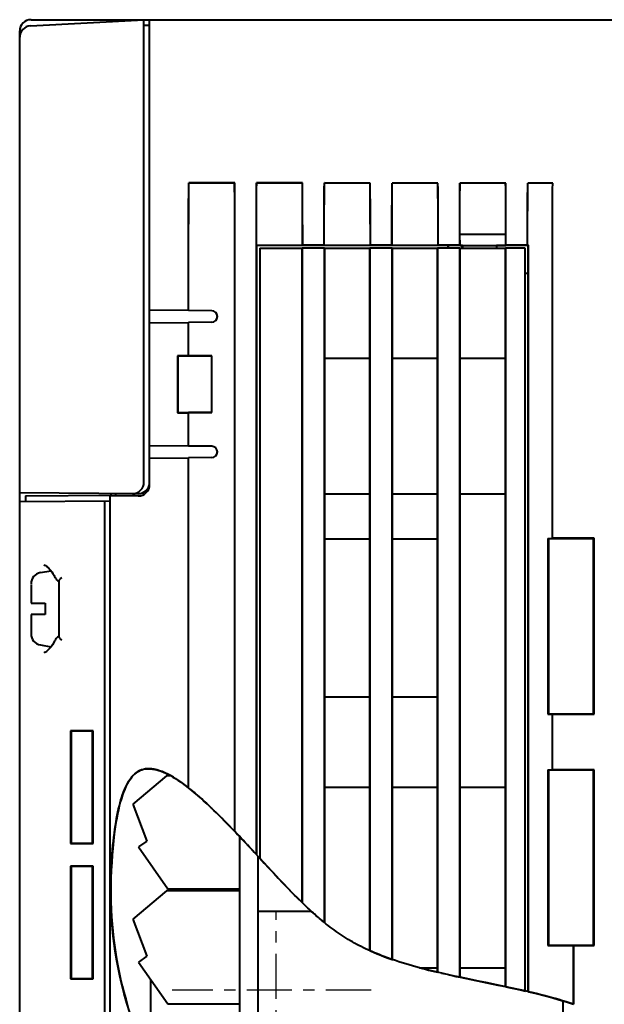
# Model space of a CAD drawing. Units: millimetres. Extents: x 18 to 382, y -45 to 495.
# Drawn here: x 235 to 287, y 352 to 439 of the extents above; entities that cross this region are included whole.
import ezdxf

# ---------------------------------------------------------------- set-up
doc = ezdxf.new("R2010")
doc.units = ezdxf.units.MM
doc.linetypes.add('CENTER', pattern=[7, 4, -1, 1, -1])
doc.layers.get('0').update_dxf_attribs({"lineweight": 40})
doc.layers.add('DEFAULT_1', color=7, linetype='CENTER')

msp = doc.modelspace()

# ---------------------------------------------------------------- linework, layer by layer
at = {"color": 7, "linetype": 'Continuous'}
for p, q in [((235.7553, 438.86247), (245.80764, 439.38929)), ((235.80764, 439.4155), (295.60764, 439.4155)), ((245.80764, 398.42862), (245.80764, 439.38929)), ((246.30764, 438.9155), (245.80764, 438.9155)), ((246.30764, 398.2155), (246.30764, 439.4155)), ((234.80764, 312.52898), (234.80764, 438.4155)), ((249.77034, 424.40536), (249.77457, 424.94857)), ((249.7842, 424.93894), (249.77457, 424.94857)), ((253.83986, 424.94771), (249.77457, 424.94857)), ((249.77979, 424.39952), (249.7842, 424.93894)), ((253.83023, 424.93809), (249.7842, 424.93894)), ((253.83023, 424.93809), (253.83986, 424.94771)), ((253.83464, 424.39875), (253.83023, 424.93809)), ((253.84409, 424.40458), (253.83986, 424.94771)), ((255.77161, 424.40421), (255.77584, 424.94731)), ((255.78547, 424.93767), (255.77584, 424.94731)), ((259.8386, 424.94645), (255.77584, 424.94731)), ((255.78106, 424.39837), (255.78547, 424.93767)), ((259.82897, 424.93682), (255.78547, 424.93767)), ((259.82897, 424.93682), (259.8386, 424.94645)), ((259.83337, 424.39759), (259.82897, 424.93682)), ((259.84282, 424.40343), (259.8386, 424.94645)), ((261.77288, 424.40306), (261.77711, 424.94604)), ((261.78673, 424.93641), (261.77711, 424.94604)), ((265.83733, 424.94518), (261.77711, 424.94604)), ((261.78233, 424.39722), (261.78673, 424.93641)), ((265.8277, 424.93555), (261.78673, 424.93641)), ((265.8277, 424.93555), (265.83733, 424.94518)), ((265.8321, 424.39644), (265.8277, 424.93555)), ((265.84155, 424.40228), (265.83733, 424.94518)), ((267.77416, 424.40191), (267.77837, 424.94477)), ((271.83606, 424.94391), (267.77837, 424.94477)), ((267.788, 424.93514), (267.77837, 424.94477)), ((267.7836, 424.39606), (267.788, 424.93514)), ((271.82643, 424.93428), (267.788, 424.93514)), ((271.82643, 424.93428), (271.83606, 424.94391)), ((271.83083, 424.39529), (271.82643, 424.93428)), ((271.84027, 424.40113), (271.83606, 424.94391)), ((273.77543, 424.40076), (273.77964, 424.9435)), ((277.83479, 424.94264), (273.77964, 424.9435)), ((273.78927, 424.93387), (273.77964, 424.9435)), ((273.78535, 424.45756), (273.78927, 424.93387)), ((277.82516, 424.93301), (273.78927, 424.93387)), ((277.82516, 424.93301), (277.83479, 424.94264)), ((277.82908, 424.45679), (277.82516, 424.93301)), ((277.839, 424.39998), (277.83479, 424.94264)), ((279.7767, 424.3996), (279.78091, 424.94223)), ((281.98892, 424.94176), (279.78091, 424.94223)), ((279.79054, 424.9326), (279.78091, 424.94223)), ((279.78614, 424.39376), (279.79054, 424.9326)), ((281.99855, 424.93213), (279.79054, 424.9326)), ((281.98471, 424.39918), (281.98892, 424.94176)), ((249.7666, 423.85363), (249.77034, 424.40536)), ((249.77589, 423.85081), (249.77979, 424.39952)), ((253.83854, 423.85012), (253.83464, 424.39875)), ((253.84782, 423.85294), (253.84409, 424.40458)), ((255.76788, 423.85261), (255.77161, 424.40421)), ((255.77716, 423.84978), (255.78106, 424.39837)), ((259.83727, 423.84909), (259.83337, 424.39759)), ((259.84655, 423.85191), (259.84282, 424.40343)), ((261.76915, 423.85158), (261.77288, 424.40306)), ((261.77843, 423.84875), (261.78233, 424.39722)), ((265.836, 423.84806), (265.8321, 424.39644)), ((265.84528, 423.85088), (265.84155, 424.40228)), ((267.77042, 423.85055), (267.77416, 424.40191)), ((267.77971, 423.84772), (267.7836, 424.39606)), ((271.83472, 423.84703), (271.83083, 424.39529)), ((271.844, 423.84986), (271.84027, 424.40113)), ((273.7717, 423.84952), (273.77543, 424.40076)), ((273.78183, 423.97358), (273.78535, 424.45756)), ((277.8326, 423.97289), (277.82908, 424.45679)), ((277.84273, 423.84883), (277.839, 424.39998)), ((279.77297, 423.8485), (279.7767, 424.3996)), ((279.78225, 423.84566), (279.78614, 424.39376)), ((281.98098, 423.84812), (281.98471, 424.39918)), ((249.76058, 422.72323), (249.76335, 423.29339)), ((249.76335, 423.29339), (249.7666, 423.85363)), ((249.7696, 422.72399), (249.77249, 423.29281)), ((249.77249, 423.29281), (249.77589, 423.85081)), ((253.84193, 423.2922), (253.83854, 423.85012)), ((253.84482, 422.72347), (253.84193, 423.2922)), ((253.85107, 423.29278), (253.84782, 423.85294)), ((253.85384, 422.72271), (253.85107, 423.29278)), ((255.76186, 422.72247), (255.76463, 423.29249)), ((255.76463, 423.29249), (255.76788, 423.85261)), ((255.77088, 422.72322), (255.77377, 423.29191)), ((255.77377, 423.29191), (255.77716, 423.84978)), ((259.84066, 423.2913), (259.83727, 423.84909)), ((259.84355, 422.72271), (259.84066, 423.2913)), ((259.8498, 423.29189), (259.84655, 423.85191)), ((259.85257, 422.72195), (259.8498, 423.29189)), ((261.76314, 422.72171), (261.7659, 423.2916)), ((261.7659, 423.2916), (261.76915, 423.85158)), ((261.77215, 422.72246), (261.77504, 423.29101)), ((261.77504, 423.29101), (261.77843, 423.84875)), ((265.83938, 423.2904), (265.836, 423.84806)), ((265.84227, 422.72195), (265.83938, 423.2904)), ((265.84852, 423.29099), (265.84528, 423.85088)), ((265.85129, 422.7212), (265.84852, 423.29099)), ((267.76441, 422.72095), (267.76718, 423.2907)), ((267.76718, 423.2907), (267.77042, 423.85055)), ((267.77343, 422.7217), (267.77632, 423.29011)), ((267.77632, 423.29011), (267.77971, 423.84772)), ((271.83811, 423.2895), (271.83472, 423.84703)), ((271.841, 422.72119), (271.83811, 423.2895)), ((271.84725, 423.29009), (271.844, 423.84986)), ((271.85001, 422.72044), (271.84725, 423.29009)), ((273.76569, 422.7202), (273.76845, 423.2898)), ((273.76845, 423.2898), (273.7717, 423.84952)), ((273.77596, 422.98156), (273.7787, 423.48193)), ((273.7787, 423.48193), (273.78183, 423.97358)), ((277.83573, 423.48133), (277.8326, 423.97289)), ((277.83847, 422.98105), (277.83573, 423.48133)), ((277.84597, 423.2892), (277.84273, 423.84883)), ((277.84874, 422.71968), (277.84597, 423.2892)), ((279.76697, 422.71944), (279.76973, 423.28891)), ((279.76973, 423.28891), (279.77297, 423.8485)), ((279.77598, 422.72017), (279.77887, 423.28831)), ((279.77887, 423.28831), (279.78225, 423.84566)), ((281.97498, 422.71916), (281.97774, 423.28858)), ((281.97774, 423.28858), (281.98098, 423.84812)), ((249.7583, 422.14454), (249.76058, 422.72323)), ((249.76722, 422.14587), (249.7696, 422.72399)), ((253.84721, 422.14545), (253.84482, 422.72347)), ((253.85612, 422.14413), (253.85384, 422.72271)), ((255.75958, 422.14393), (255.76186, 422.72247)), ((255.76849, 422.14525), (255.77088, 422.72322)), ((259.84593, 422.14484), (259.84355, 422.72271)), ((259.85484, 422.14352), (259.85257, 422.72195)), ((261.76086, 422.14332), (261.76314, 422.72171)), ((261.76977, 422.14464), (261.77215, 422.72246)), ((265.84465, 422.14422), (265.84227, 422.72195)), ((265.85357, 422.14291), (265.85129, 422.7212)), ((267.76214, 422.14271), (267.76441, 422.72095)), ((267.77105, 422.14402), (267.77343, 422.7217)), ((271.84338, 422.1436), (271.841, 422.72119)), ((271.85229, 422.14229), (271.85001, 422.72044)), ((273.76341, 422.1421), (273.76569, 422.7202)), ((273.77169, 421.96096), (273.77362, 422.47351)), ((273.77362, 422.47351), (273.77596, 422.98156)), ((277.84081, 422.4731), (277.83847, 422.98105)), ((277.84274, 421.96064), (277.84081, 422.4731)), ((277.85101, 422.14168), (277.84874, 422.71968)), ((279.76469, 422.14148), (279.76697, 422.71944)), ((279.7736, 422.14279), (279.77598, 422.72017)), ((281.9727, 422.14126), (281.97498, 422.71916)), ((249.75526, 420.97567), (249.75653, 421.56156)), ((249.75653, 421.56156), (249.7583, 422.14454)), ((249.76403, 420.97706), (249.76536, 421.56305)), ((249.76536, 421.56305), (249.76722, 422.14587)), ((253.84907, 421.56274), (253.84721, 422.14545)), ((253.85039, 420.97685), (253.84907, 421.56274)), ((253.8579, 421.56125), (253.85612, 422.14413)), ((253.85917, 420.97546), (253.8579, 421.56125)), ((255.75654, 420.97536), (255.7578, 421.5611)), ((255.7578, 421.5611), (255.75958, 422.14393)), ((255.76531, 420.97675), (255.76664, 421.56259)), ((255.76664, 421.56259), (255.76849, 422.14525)), ((259.84779, 421.56227), (259.84593, 422.14484)), ((259.84911, 420.97654), (259.84779, 421.56227)), ((259.85662, 421.56078), (259.85484, 422.14352)), ((259.85789, 420.97515), (259.85662, 421.56078)), ((261.75782, 420.97505), (261.75908, 421.56063)), ((261.75908, 421.56063), (261.76086, 422.14332)), ((261.76659, 420.97643), (261.76792, 421.56212)), ((261.76792, 421.56212), (261.76977, 422.14464)), ((265.84651, 421.5618), (265.84465, 422.14422)), ((265.84783, 420.97622), (265.84651, 421.5618)), ((265.85534, 421.56032), (265.85357, 422.14291)), ((265.85661, 420.97484), (265.85534, 421.56032)), ((267.7591, 420.97473), (267.76036, 421.56017)), ((267.76036, 421.56017), (267.76214, 422.14271)), ((267.76787, 420.97612), (267.76919, 421.56165)), ((267.76919, 421.56165), (267.77105, 422.14402)), ((271.84523, 421.56134), (271.84338, 422.1436)), ((271.84655, 420.97591), (271.84523, 421.56134)), ((271.85406, 421.55986), (271.85229, 422.14229)), ((271.85533, 420.97452), (271.85406, 421.55986)), ((273.76037, 420.97442), (273.76164, 421.55971)), ((273.76164, 421.55971), (273.76341, 422.1421)), ((273.76906, 420.92442), (273.77017, 421.44494)), ((273.77017, 421.44494), (273.77169, 421.96096)), ((277.84426, 421.44473), (277.84274, 421.96064)), ((277.84537, 420.92432), (277.84426, 421.44473)), ((277.85279, 421.55939), (277.85101, 422.14168)), ((277.85405, 420.97421), (277.85279, 421.55939)), ((279.76165, 420.97411), (279.76292, 421.55924)), ((279.76292, 421.55924), (279.76469, 422.14148)), ((279.77043, 420.97549), (279.77175, 421.56072)), ((279.77175, 421.56072), (279.7736, 422.14279)), ((281.96967, 420.97399), (281.97093, 421.55907)), ((281.97093, 421.55907), (281.9727, 422.14126)), ((249.75449, 420.38548), (249.75526, 420.97567)), ((249.76323, 420.38637), (249.76403, 420.97706)), ((253.85119, 420.38627), (253.85039, 420.97685)), ((253.85993, 420.38537), (253.85917, 420.97546)), ((255.75577, 420.38532), (255.75654, 420.97536)), ((255.76451, 420.38621), (255.76531, 420.97675)), ((259.84991, 420.38611), (259.84911, 420.97654)), ((259.85865, 420.38521), (259.85789, 420.97515)), ((261.75705, 420.38516), (261.75782, 420.97505)), ((261.76579, 420.38605), (261.76659, 420.97643)), ((265.84863, 420.38595), (265.84783, 420.97622)), ((265.85737, 420.38506), (265.85661, 420.97484)), ((267.75833, 420.38501), (267.7591, 420.97473)), ((267.76707, 420.38589), (267.76787, 420.97612)), ((271.84735, 420.38579), (271.84655, 420.97591)), ((271.85609, 420.3849), (271.85533, 420.97452)), ((273.75961, 420.38485), (273.76037, 420.97442)), ((273.76836, 420.39939), (273.76906, 420.92442)), ((277.84606, 420.39939), (277.84537, 420.92432)), ((277.85481, 420.38474), (277.85405, 420.97421)), ((279.76089, 420.38469), (279.76165, 420.97411)), ((279.76963, 420.38558), (279.77043, 420.97549)), ((281.96891, 420.38463), (281.96967, 420.97399)), ((249.75423, 413.63778), (249.75449, 420.38548)), ((249.76296, 413.6377), (249.76323, 420.38637)), ((253.85146, 367.48122), (253.85119, 420.38627)), ((253.86019, 367.47207), (253.85993, 420.38537)), ((255.75551, 365.44375), (255.75577, 420.38532)), ((255.76424, 419.43295), (255.76451, 420.38621)), ((259.85018, 419.43295), (259.84991, 420.38611)), ((259.85891, 419.44168), (259.85865, 420.38521)), ((261.75679, 419.44168), (261.75705, 420.38516)), ((261.76552, 419.43295), (261.76579, 420.38605)), ((265.8489, 419.43295), (265.84863, 420.38595)), ((265.85763, 419.44168), (265.85737, 420.38506)), ((267.75807, 419.44168), (267.75833, 420.38501)), ((267.7668, 419.43295), (267.76707, 420.38589)), ((271.84762, 419.43295), (271.84735, 420.38579)), ((271.85635, 419.44168), (271.85609, 420.3849)), ((273.75935, 419.44168), (273.75961, 420.38485)), ((273.78553, 419.4155), (273.76836, 420.39939)), ((273.76836, 420.39939), (277.84606, 420.39939)), ((277.82889, 419.4155), (277.84606, 420.39939)), ((277.85507, 419.44168), (277.85481, 420.38474)), ((279.76063, 419.44168), (279.76089, 420.38469)), ((279.76936, 419.43295), (279.76963, 420.38558)), ((281.96865, 393.46204), (281.96891, 420.38463)), ((255.76424, 419.43295), (255.7817, 419.4155)), ((255.76424, 419.43295), (259.85018, 419.43295)), ((255.7817, 419.4155), (255.7817, 365.41539)), ((272.70764, 419.4155), (255.7817, 419.4155)), ((256.05764, 419.1655), (256.05764, 365.11634)), ((256.05764, 419.1655), (259.80764, 419.1655)), ((259.80764, 361.18633), (259.80764, 419.1655)), ((259.83384, 419.15677), (259.80764, 419.1655)), ((259.83384, 361.16097), (259.83384, 419.15677)), ((261.78143, 419.15677), (259.83384, 419.15677)), ((259.85891, 419.44168), (259.85018, 419.43295)), ((261.75679, 419.44168), (259.85891, 419.44168)), ((261.75679, 419.44168), (261.76552, 419.43295)), ((261.76552, 419.43295), (265.8489, 419.43295)), ((261.78143, 419.15677), (261.80764, 419.1655)), ((261.78143, 359.42316), (261.78143, 419.15677)), ((261.80764, 359.402), (261.80764, 419.1655)), ((261.80764, 419.1655), (265.80764, 419.1655)), ((265.80764, 356.92665), (265.80764, 419.1655)), ((265.83384, 419.15677), (265.80764, 419.1655)), ((265.83384, 356.91485), (265.83384, 419.15677)), ((267.78143, 419.15677), (265.83384, 419.15677)), ((265.85763, 419.44168), (265.8489, 419.43295)), ((267.75807, 419.44168), (265.85763, 419.44168)), ((267.75807, 419.44168), (267.7668, 419.43295)), ((267.7668, 419.43295), (271.84762, 419.43295)), ((267.78143, 419.15677), (267.80764, 419.1655)), ((267.78143, 356.14646), (267.78143, 419.15677)), ((267.80764, 356.13738), (267.80764, 419.1655)), ((267.80764, 419.1655), (271.80764, 419.1655)), ((271.80764, 355.01005), (271.80764, 419.1655)), ((271.83384, 419.15677), (271.80764, 419.1655)), ((271.83384, 355.0039), (271.83384, 419.15677)), ((273.78143, 419.15677), (271.83384, 419.15677)), ((271.85635, 419.44168), (271.84762, 419.43295)), ((273.75935, 419.44168), (271.85635, 419.44168)), ((272.70764, 419.4155), (272.70764, 419.1655)), ((272.70764, 419.4155), (272.72997, 419.39316)), ((273.98557, 419.39343), (272.72997, 419.39316)), ((272.72997, 419.39316), (272.72997, 419.1655)), ((273.78553, 419.4155), (273.75935, 419.44168)), ((273.78143, 419.15677), (273.80764, 419.1655)), ((273.78143, 354.57229), (273.78143, 419.15677)), ((273.78553, 419.4155), (277.82889, 419.4155)), ((273.80764, 354.56674), (273.80764, 419.1655)), ((273.80764, 419.1655), (277.80764, 419.1655)), ((274.00764, 419.4155), (273.98557, 419.39343)), ((273.98557, 419.1655), (273.98557, 419.39343)), ((274.00764, 419.4155), (274.00764, 419.1655)), ((277.00764, 419.4155), (277.00764, 419.1655)), ((277.00764, 419.4155), (277.02906, 419.39408)), ((279.80764, 419.39467), (277.02906, 419.39408)), ((277.02906, 419.39408), (277.02906, 419.1655)), ((277.80764, 353.74066), (277.80764, 419.1655)), ((277.83384, 419.15677), (277.80764, 419.1655)), ((277.85507, 419.44168), (277.82889, 419.4155)), ((277.83384, 353.73511), (277.83384, 419.15677)), ((279.54891, 419.15677), (277.83384, 419.15677)), ((279.76063, 419.44168), (277.85507, 419.44168)), ((279.55764, 419.1655), (279.54891, 419.15677)), ((279.54891, 353.35726), (279.54891, 419.15677)), ((279.76063, 419.44168), (279.76936, 419.43295)), ((279.84592, 419.43295), (279.76936, 419.43295)), ((279.80764, 419.39467), (279.84592, 419.43295)), ((279.80764, 416.9155), (279.80764, 419.39467)), ((279.84592, 353.2881), (279.84592, 419.43295)), ((279.82846, 416.9155), (279.55764, 416.9155)), ((279.82846, 353.2922), (279.82846, 416.9155)), ((249.75423, 413.63778), (246.30764, 413.66786)), ((251.80766, 413.61986), (249.76296, 413.6377)), ((246.30764, 412.56313), (249.75423, 412.59321)), ((249.75423, 409.64198), (249.75423, 412.59321)), ((251.80766, 412.61113), (249.76296, 412.59329)), ((249.76296, 409.63325), (249.76296, 412.59329)), ((249.75423, 409.64198), (248.7813, 409.64183)), ((248.7813, 409.64183), (248.7813, 404.58917)), ((248.80764, 409.6155), (248.7813, 409.64183)), ((248.80764, 409.6155), (248.80764, 404.6155)), ((251.80764, 409.6155), (248.80764, 409.6155)), ((249.76296, 409.63325), (249.75423, 409.64198)), ((251.8257, 409.63356), (249.76296, 409.63325)), ((251.80764, 409.6155), (251.8257, 409.63356)), ((251.80764, 404.6155), (251.80764, 409.6155)), ((251.8257, 404.59743), (251.8257, 409.63356)), ((261.80764, 409.4155), (265.80764, 409.4155)), ((267.80764, 409.4155), (271.80764, 409.4155)), ((273.80764, 409.4155), (277.80764, 409.4155)), ((248.80764, 404.6155), (248.7813, 404.58917)), ((248.7813, 404.58917), (249.75423, 404.58902)), ((248.80764, 404.6155), (251.80764, 404.6155)), ((249.76296, 404.59774), (249.75423, 404.58902)), ((249.75423, 401.63778), (249.75423, 404.58902)), ((249.76296, 401.6377), (249.76296, 404.59774)), ((251.8257, 404.59743), (249.76296, 404.59774)), ((251.80764, 404.6155), (251.8257, 404.59743)), ((249.75423, 401.63778), (246.30764, 401.66786)), ((251.80766, 401.61986), (249.76296, 401.6377)), ((246.30764, 400.56313), (249.75423, 400.59321)), ((249.75423, 371.34889), (249.75423, 400.59321)), ((251.80766, 400.61113), (249.76296, 400.59329)), ((234.80764, 397.51586), (245.29891, 397.4243)), ((235.30764, 397.21986), (242.90764, 397.28618)), ((235.30764, 397.21986), (235.30764, 396.71986)), ((242.80764, 311.46786), (242.80764, 397.28531)), ((245.30764, 397.2155), (242.80764, 397.2155)), ((242.90764, 397.2155), (242.90764, 397.44517)), ((243.30764, 397.2155), (243.30764, 397.44168)), ((261.80764, 397.4155), (265.80764, 397.4155)), ((267.80764, 397.4155), (271.80764, 397.4155)), ((273.80764, 397.4155), (277.80764, 397.4155)), ((234.80764, 396.7155), (242.80763, 396.78531)), ((242.30764, 396.78095), (242.30764, 311.4417)), ((261.80764, 393.4155), (265.80764, 393.4155)), ((267.80764, 393.4155), (271.80764, 393.4155)), ((281.56974, 393.4534), (281.97737, 393.45331)), ((281.56974, 393.4534), (281.56974, 377.87759)), ((281.56974, 393.4534), (281.60764, 393.4155)), ((285.60764, 393.4155), (281.60764, 393.4155)), ((281.60764, 393.4155), (281.60764, 377.9155)), ((285.65341, 393.46126), (281.96865, 393.46204)), ((281.97737, 393.45331), (281.96865, 393.46204)), ((285.65341, 393.46126), (285.60764, 393.4155)), ((285.60764, 377.9155), (285.60764, 393.4155)), ((285.65341, 377.86974), (285.65341, 393.46126)), ((236.93185, 391.10417), (236.94628, 391.1029)), ((236.94628, 391.1029), (236.98747, 391.09428)), ((236.98747, 391.09428), (237.03874, 391.07582)), ((237.03874, 391.07582), (237.09847, 391.04615)), ((237.09847, 391.04615), (237.16482, 391.00467)), ((237.16482, 391.00467), (237.23631, 390.9512)), ((237.23631, 390.9512), (237.31201, 390.88549)), ((237.31201, 390.88549), (237.39222, 390.80617)), ((236.63399, 390.42039), (237.57606, 390.5865)), ((237.39222, 390.80617), (237.47581, 390.71311)), ((237.47581, 390.71311), (237.56239, 390.60544)), ((237.56239, 390.60544), (237.65393, 390.47868)), ((237.65393, 390.47868), (237.75045, 390.32977)), ((237.75045, 390.32977), (237.84975, 390.15859)), ((237.84975, 390.15859), (237.89868, 390.0668)), ((237.8986, 390.06697), (237.93452, 390.00287)), ((237.93452, 390.00287), (237.98288, 389.92932)), ((238.48864, 389.96172), (238.53173, 390.00432)), ((235.80764, 389.38199), (235.80764, 387.7155)), ((237.98288, 389.92932), (238.03596, 389.86051)), ((238.03596, 389.86051), (238.09359, 389.7963)), ((238.09359, 389.7963), (238.15543, 389.73692)), ((238.15543, 389.73692), (238.22069, 389.68304)), ((238.22069, 389.68304), (238.28869, 389.63507)), ((238.30764, 389.6856), (238.31052, 389.71245)), ((238.30764, 384.74539), (238.30764, 389.6856)), ((238.31052, 389.71245), (238.31929, 389.74162)), ((238.31929, 389.74162), (238.334, 389.7731)), ((238.334, 389.7731), (238.35464, 389.80712)), ((238.35464, 389.80712), (238.38099, 389.84345)), ((238.38099, 389.84345), (238.41252, 389.8814)), ((238.41252, 389.8814), (238.44863, 389.92075)), ((238.44863, 389.92075), (238.48864, 389.96172)), ((235.80764, 387.7155), (237.05764, 387.7155)), ((237.05764, 387.7155), (237.05764, 386.7155)), ((235.80764, 386.7155), (235.80764, 385.03042)), ((237.05764, 386.7155), (235.80764, 386.7155)), ((238.21719, 384.74526), (238.15359, 384.69243)), ((238.2834, 384.79246), (238.21719, 384.74526)), ((238.30764, 384.80795), (238.2834, 384.79246)), ((238.31052, 384.71854), (238.30764, 384.74539)), ((236.63399, 384.01061), (237.57628, 383.84446)), ((237.70071, 384.02246), (237.58291, 383.8528)), ((237.82264, 384.22374), (237.70071, 384.02246)), ((237.89864, 384.36411), (237.82264, 384.22374)), ((237.93728, 384.43267), (237.89863, 384.36409)), ((237.98484, 384.50441), (237.93728, 384.43267)), ((238.03689, 384.57159), (237.98484, 384.50441)), ((238.09325, 384.63434), (238.03689, 384.57159)), ((238.15359, 384.69243), (238.09325, 384.63434)), ((238.31929, 384.68937), (238.31052, 384.71854)), ((238.334, 384.6579), (238.31929, 384.68937)), ((238.35464, 384.62388), (238.334, 384.6579)), ((238.38099, 384.58754), (238.35464, 384.62388)), ((238.41252, 384.54959), (238.38099, 384.58754)), ((238.44863, 384.51024), (238.41252, 384.54959)), ((238.48864, 384.46927), (238.44863, 384.51024)), ((238.53173, 384.42668), (238.48864, 384.46927)), ((236.96575, 383.33134), (236.9332, 383.3269)), ((237.02446, 383.34931), (236.96575, 383.33134)), ((237.09735, 383.38422), (237.02446, 383.34931)), ((237.18092, 383.4376), (237.09735, 383.38422)), ((237.27285, 383.51038), (237.18092, 383.4376)), ((237.37044, 383.60231), (237.27285, 383.51038)), ((237.47284, 383.71439), (237.37044, 383.60231)), ((237.58291, 383.8528), (237.47284, 383.71439)), ((261.80764, 379.4155), (265.80764, 379.4155)), ((267.80764, 379.4155), (271.80764, 379.4155)), ((281.56974, 377.87759), (281.60764, 377.9155)), ((281.56974, 377.87759), (281.97737, 377.87768)), ((281.60764, 377.9155), (285.60764, 377.9155)), ((281.97737, 377.87768), (281.96865, 377.86895)), ((281.96865, 377.86895), (285.65341, 377.86974)), ((281.96865, 372.96204), (281.96865, 377.86895)), ((285.65341, 377.86974), (285.60764, 377.9155)), ((241.30627, 376.41412), (239.31084, 376.4123)), ((239.31084, 376.4123), (239.31084, 366.41869)), ((239.31084, 376.4123), (239.35233, 376.37081)), ((241.26353, 376.37139), (239.35233, 376.37081)), ((239.35233, 376.37081), (239.35233, 366.46019)), ((241.30627, 376.41412), (241.26353, 376.37139)), ((241.26353, 366.4596), (241.26353, 376.37139)), ((241.30627, 366.41687), (241.30627, 376.41412)), ((244.98331, 372.57778), (244.83994, 372.43745)), ((244.88277, 372.48203), (244.99882, 372.59132)), ((245.12729, 372.69465), (244.98331, 372.57778)), ((244.99882, 372.59132), (245.11811, 372.6876)), ((245.11811, 372.6876), (245.24096, 372.77194)), ((245.27713, 372.79401), (245.12729, 372.69465)), ((245.24096, 372.77194), (245.36686, 372.8443)), ((245.43271, 372.87623), (245.27713, 372.79401)), ((245.36686, 372.8443), (245.49632, 372.90472)), ((245.59385, 372.94173), (245.43271, 372.87623)), ((245.49632, 372.90472), (245.63123, 372.95432)), ((245.76041, 372.99089), (245.59385, 372.94173)), ((245.63123, 372.95432), (245.77164, 372.99369)), ((245.93225, 373.02411), (245.76041, 372.99089)), ((245.77164, 372.99369), (245.9175, 373.02225)), ((245.9175, 373.02225), (246.07052, 373.03927)), ((246.1092, 373.0418), (245.93225, 373.02411)), ((246.07052, 373.03927), (246.23159, 373.04482)), ((246.29112, 373.04434), (246.1092, 373.0418)), ((246.23159, 373.04482), (246.39981, 373.03884)), ((246.50492, 373.0292), (246.29112, 373.04434)), ((246.39981, 373.03884), (246.57421, 373.02045)), ((246.72479, 372.9954), (246.50492, 373.0292)), ((246.57421, 373.02045), (246.75499, 372.98921)), ((246.95049, 372.94352), (246.72479, 372.9954)), ((246.75499, 372.98921), (246.94194, 372.94556)), ((246.94194, 372.94556), (247.13347, 372.88992)), ((247.18181, 372.87415), (246.95049, 372.94352)), ((247.13347, 372.88992), (247.32924, 372.82216)), ((247.41852, 372.78789), (247.18181, 372.87415)), ((247.32924, 372.82216), (247.52959, 372.74241)), ((247.6604, 372.68532), (247.41852, 372.78789)), ((247.52959, 372.74241), (247.73395, 372.65145)), ((247.90721, 372.56704), (247.6604, 372.68532)), ((247.73395, 372.65145), (247.94215, 372.54934)), ((248.15874, 372.43365), (247.90721, 372.56704)), ((247.94215, 372.54934), (248.15436, 372.43602)), ((281.56974, 372.9534), (281.97737, 372.95331)), ((281.56974, 372.9534), (281.60764, 372.9155)), ((281.56974, 372.9534), (281.56974, 357.37759)), ((285.60764, 372.9155), (281.60764, 372.9155)), ((281.60764, 372.9155), (281.60764, 357.4155)), ((285.65341, 372.96126), (281.96865, 372.96204)), ((281.97737, 372.95331), (281.96865, 372.96204)), ((285.65341, 372.96126), (285.60764, 372.9155)), ((285.60764, 357.4155), (285.60764, 372.9155)), ((285.65341, 357.36974), (285.65341, 372.96126)), ((244.32886, 371.69924), (244.216, 371.47468)), ((244.26006, 371.56548), (244.35416, 371.74591)), ((244.44755, 371.90864), (244.32886, 371.69924)), ((244.35416, 371.74591), (244.452, 371.91617)), ((244.5722, 372.10204), (244.44755, 371.90864)), ((244.452, 371.91617), (244.55375, 372.07503)), ((244.55375, 372.07503), (244.65973, 372.22263)), ((244.70295, 372.27859), (244.5722, 372.10204)), ((244.65973, 372.22263), (244.76963, 372.35883)), ((244.83994, 372.43745), (244.70295, 372.27859)), ((244.76963, 372.35883), (244.88277, 372.48203)), ((247.80764, 372.4155), (244.80764, 369.9155)), ((248.19017, 372.4155), (247.80764, 372.4155)), ((248.15436, 372.43602), (248.37055, 372.31209)), ((248.41475, 372.28572), (248.15874, 372.43365)), ((248.37055, 372.31209), (248.59057, 372.17767)), ((248.67502, 372.12386), (248.41475, 372.28572)), ((248.59057, 372.17767), (248.81458, 372.03264)), ((248.93934, 371.94866), (248.67502, 372.12386)), ((248.81458, 372.03264), (249.04291, 371.87722)), ((249.20746, 371.7607), (248.93934, 371.94866)), ((249.04291, 371.87722), (249.27569, 371.7115)), ((249.47917, 371.56058), (249.20746, 371.7607)), ((249.27569, 371.7115), (249.5128, 371.53539)), ((244.00722, 370.98347), (243.91102, 370.7185)), ((243.91998, 370.74458), (243.99995, 370.96436)), ((243.99995, 370.96436), (244.0832, 371.17459)), ((244.10884, 371.23581), (244.00722, 370.98347)), ((244.0832, 371.17459), (244.16977, 371.37513)), ((244.216, 371.47468), (244.10884, 371.23581)), ((244.16977, 371.37513), (244.26006, 371.56548)), ((249.75423, 371.34889), (249.47917, 371.56058)), ((249.5128, 371.53539), (249.75423, 371.34889)), ((249.92534, 371.21292), (249.76296, 371.34204)), ((249.92534, 371.21292), (249.93711, 371.20374)), ((250.08874, 371.08018), (249.92534, 371.21292)), ((249.93711, 371.20374), (250.11779, 371.05652)), ((250.25312, 370.94393), (250.08874, 371.08018)), ((250.11779, 371.05652), (250.30499, 370.90039)), ((250.41844, 370.80428), (250.25312, 370.94393)), ((250.30499, 370.90039), (250.49862, 370.73557)), ((250.58464, 370.66136), (250.41844, 370.80428)), ((261.80764, 371.4155), (265.80764, 371.4155)), ((267.80764, 371.4155), (271.80764, 371.4155)), ((273.80764, 371.4155), (277.80764, 371.4155)), ((243.71366, 370.08053), (243.6245, 369.74218)), ((243.63118, 369.76883), (243.69893, 370.02722)), ((243.69893, 370.02722), (243.76966, 370.27594)), ((243.8091, 370.40637), (243.71366, 370.08053)), ((243.76966, 370.27594), (243.84333, 370.51509)), ((243.91102, 370.7185), (243.8091, 370.40637)), ((243.84333, 370.51509), (243.91998, 370.74458)), ((244.80764, 369.9155), (246.05411, 366.63171)), ((250.49862, 370.73557), (250.69878, 370.56184)), ((250.75169, 370.51529), (250.58464, 370.66136)), ((250.69878, 370.56184), (250.75169, 370.51529)), ((250.91954, 370.36617), (250.75169, 370.51529)), ((250.90575, 370.37851), (250.91954, 370.36617)), ((251.08814, 370.21414), (250.91954, 370.36617)), ((251.08814, 370.21414), (251.1195, 370.18556)), ((251.25745, 370.05931), (251.08814, 370.21414)), ((251.1195, 370.18556), (251.34007, 369.98301)), ((251.42742, 369.90179), (251.25745, 370.05931)), ((251.34007, 369.98301), (251.56777, 369.77023)), ((243.44445, 368.93426), (243.50394, 369.22235)), ((243.54144, 369.39252), (243.46428, 369.03275)), ((243.50394, 369.22235), (243.5662, 369.50053)), ((243.6245, 369.74218), (243.54144, 369.39252)), ((243.5662, 369.50053), (243.63118, 369.76883)), ((251.59801, 369.74172), (251.42742, 369.90179)), ((251.56777, 369.77023), (251.59801, 369.74172)), ((251.76917, 369.57919), (251.59801, 369.74172)), ((251.76917, 369.57919), (251.80281, 369.54697)), ((251.99821, 369.35889), (251.76917, 369.57919)), ((251.99821, 369.35889), (252.04499, 369.31348)), ((252.22807, 369.13474), (251.99821, 369.35889)), ((252.22807, 369.13474), (252.29406, 369.06985)), ((252.45867, 368.90701), (252.22807, 369.13474)), ((252.29406, 369.06985), (252.55294, 368.81293)), ((243.32685, 368.2877), (243.2662, 367.90482)), ((243.282, 368.00858), (243.33348, 368.32737)), ((243.39281, 368.66408), (243.32685, 368.2877)), ((243.33348, 368.32737), (243.38764, 368.63591)), ((243.38764, 368.63591), (243.44445, 368.93426)), ((243.46428, 369.03275), (243.39281, 368.66408)), ((252.68988, 368.67598), (252.45867, 368.90701)), ((252.55294, 368.81293), (252.8187, 368.54587)), ((252.9216, 368.44194), (252.68988, 368.67598)), ((252.8187, 368.54587), (253.08233, 368.27822)), ((253.15372, 368.20516), (252.9216, 368.44194)), ((253.08233, 368.27822), (253.34084, 368.01315)), ((253.38615, 367.96593), (253.15372, 368.20516)), ((243.1435, 366.98727), (243.18701, 367.33853)), ((243.2662, 367.90482), (243.17971, 367.28168)), ((243.18701, 367.33853), (243.23319, 367.67892)), ((243.23319, 367.67892), (243.282, 368.00858)), ((253.34084, 368.01315), (253.59721, 367.74748)), ((253.61876, 367.72452), (253.38615, 367.96593)), ((253.59721, 367.74748), (253.61876, 367.72452)), ((253.85146, 367.48122), (253.61876, 367.72452)), ((254.04085, 367.28199), (253.86019, 367.47207)), ((253.86019, 367.47207), (254.16947, 367.14553)), ((239.31084, 366.41869), (239.35233, 366.46019)), ((239.35233, 366.46019), (241.26353, 366.4596)), ((241.30627, 366.41687), (241.26353, 366.4596)), ((243.1055, 366.6499), (243.04278, 366.01438)), ((243.06466, 366.24929), (243.10274, 366.62414)), ((243.10274, 366.62414), (243.1435, 366.98727)), ((243.17971, 367.28168), (243.1055, 366.6499)), ((246.05411, 366.63171), (245.31687, 366.1155)), ((254.22145, 367.09108), (254.04085, 367.28199)), ((254.16947, 367.14553), (254.48139, 366.8144)), ((254.40193, 366.89947), (254.22145, 367.09108)), ((254.30764, 340.9155), (254.30764, 366.99885)), ((254.58225, 366.70728), (254.40193, 366.89947)), ((254.48139, 366.8144), (254.79595, 366.47865)), ((254.76235, 366.51465), (254.58225, 366.70728)), ((255.11316, 366.13829), (254.76235, 366.51465)), ((239.31084, 366.41869), (241.30627, 366.41687)), ((243.04278, 366.01438), (242.99073, 365.38005)), ((242.99694, 365.46256), (243.02932, 365.86258)), ((243.02932, 365.86258), (243.06466, 366.24929)), ((245.31687, 366.1155), (247.90764, 362.4155)), ((255.16108, 366.08618), (254.96191, 366.30052)), ((255.11316, 366.13829), (255.43301, 365.79333)), ((255.55795, 365.65762), (255.16108, 366.08618)), ((255.43301, 365.79333), (255.55795, 365.65762)), ((256.05764, 365.11634), (255.55795, 365.65762)), ((242.94857, 364.75183), (242.91053, 364.02171)), ((242.94061, 364.62275), (242.9673, 365.0493)), ((242.99073, 365.38005), (242.94857, 364.75183)), ((242.9673, 365.0493), (242.99694, 365.46256)), ((255.90764, 340.9155), (255.90764, 365.27867)), ((256.76142, 364.35322), (256.05764, 365.11634)), ((256.05764, 365.11634), (256.45362, 364.68499)), ((256.45362, 364.68499), (256.85621, 364.24965)), ((241.30627, 364.41412), (239.31084, 364.4123)), ((239.31084, 364.4123), (239.31084, 354.41869)), ((239.31084, 364.4123), (239.35233, 364.37081)), ((241.26353, 364.37139), (239.35233, 364.37081)), ((239.35233, 364.37081), (239.35233, 354.46019)), ((241.30627, 364.41412), (241.26353, 364.37139)), ((241.26353, 354.4596), (241.26353, 364.37139)), ((241.30627, 354.41687), (241.30627, 364.41412)), ((242.91053, 364.02171), (242.88501, 363.30628)), ((242.89859, 363.72499), (242.91783, 364.18131)), ((242.91783, 364.18131), (242.94061, 364.62275)), ((257.11398, 363.97226), (256.76142, 364.35322)), ((256.85621, 364.24965), (257.26542, 363.8103)), ((257.46755, 363.59225), (257.11398, 363.97226)), ((257.26542, 363.8103), (257.68317, 363.3634)), ((242.88501, 363.30628), (242.87184, 362.60477)), ((242.8738, 362.76605), (242.88325, 363.25378)), ((242.88325, 363.25378), (242.89859, 363.72499)), ((257.82255, 363.2136), (257.46755, 363.59225)), ((257.68317, 363.3634), (258.10753, 362.9125)), ((258.17938, 362.83674), (257.82255, 363.2136)), ((242.86997, 362.26183), (242.8738, 362.76605)), ((242.87203, 361.74109), (242.86997, 362.26183)), ((242.87184, 362.60477), (242.87081, 361.91642)), ((247.80764, 362.2155), (244.80764, 359.7155)), ((254.30764, 362.2155), (247.80764, 362.2155)), ((247.90764, 362.4155), (254.30764, 362.4155)), ((258.10753, 362.9125), (258.53274, 362.46828)), ((258.53847, 362.46207), (258.17938, 362.83674)), ((258.53274, 362.46828), (258.95686, 362.03428)), ((258.90023, 362.09001), (258.53847, 362.46207)), ((259.13133, 361.85551), (258.90023, 362.09001)), ((242.87081, 361.91642), (242.88175, 361.24048)), ((242.88274, 361.202), (242.87203, 361.74109)), ((242.90764, 361.7155), (242.87254, 361.7155)), ((242.88175, 361.24048), (242.90448, 360.57618)), ((242.9018, 360.64464), (242.88274, 361.202)), ((258.95686, 362.03428), (259.38183, 361.60697)), ((259.36385, 361.6224), (259.13133, 361.85551)), ((259.59796, 361.39083), (259.36385, 361.6224)), ((259.38183, 361.60697), (259.80764, 361.18633)), ((259.83384, 361.16097), (259.59796, 361.39083)), ((242.92952, 360.06894), (242.9018, 360.64464)), ((242.90448, 360.57618), (242.93882, 359.92278)), ((255.90764, 360.4155), (260.62385, 360.4155)), ((259.95327, 361.046), (259.83384, 361.16097)), ((260.0732, 360.93153), (259.95327, 361.046)), ((260.19365, 360.81759), (260.0732, 360.93153)), ((260.0732, 360.93153), (260.15023, 360.85719)), ((260.15023, 360.85719), (260.4699, 360.55907)), ((260.31464, 360.7042), (260.19365, 360.81759)), ((260.43617, 360.59141), (260.31464, 360.7042)), ((260.55827, 360.47922), (260.43617, 360.59141)), ((260.4699, 360.55907), (260.55827, 360.47922)), ((260.68095, 360.36769), (260.55827, 360.47922)), ((260.80421, 360.25682), (260.68095, 360.36769)), ((260.68095, 360.36769), (260.79285, 360.26661)), ((242.96955, 359.47286), (242.92952, 360.06894)), ((242.93882, 359.92278), (242.98457, 359.2795)), ((243.0216, 358.85645), (242.96955, 359.47286)), ((244.80764, 359.7155), (246.05411, 356.43171)), ((260.79285, 360.26661), (261.11909, 359.9798)), ((260.92809, 360.14665), (260.80421, 360.25682)), ((261.03312, 360.05422), (260.92809, 360.14665)), ((261.13861, 359.96233), (261.03312, 360.05422)), ((261.11909, 359.9798), (261.44862, 359.69865)), ((261.24455, 359.87099), (261.13861, 359.96233)), ((261.35096, 359.78022), (261.24455, 359.87099)), ((261.45785, 359.69004), (261.35096, 359.78022)), ((261.44862, 359.69865), (261.78143, 359.42316)), ((261.56521, 359.60045), (261.45785, 359.69004)), ((261.67307, 359.51149), (261.56521, 359.60045)), ((261.78143, 359.42316), (261.67307, 359.51149)), ((242.98457, 359.2795), (243.04155, 358.64559)), ((243.08598, 358.21967), (243.0216, 358.85645)), ((243.04155, 358.64559), (243.10958, 358.02029)), ((261.95028, 359.28765), (261.78143, 359.42316)), ((262.12038, 359.15376), (261.95028, 359.28765)), ((262.29177, 359.02157), (262.12038, 359.15376)), ((262.46447, 358.89113), (262.29177, 359.02157)), ((262.63851, 358.7625), (262.46447, 358.89113)), ((262.81394, 358.63576), (262.63851, 358.7625)), ((262.99077, 358.51096), (262.81394, 358.63576)), ((243.16723, 357.56039), (243.08598, 358.21967)), ((243.10958, 358.02029), (243.18848, 357.40284)), ((263.16905, 358.38817), (262.99077, 358.51096)), ((263.34879, 358.26745), (263.16905, 358.38817)), ((263.53004, 358.14885), (263.34879, 358.26745)), ((263.71283, 358.03246), (263.53004, 358.14885)), ((263.89719, 357.91831), (263.71283, 358.03246)), ((264.08314, 357.80649), (263.89719, 357.91831)), ((264.27072, 357.69705), (264.08314, 357.80649)), ((243.26526, 356.8785), (243.16723, 357.56039)), ((243.18848, 357.40284), (243.27807, 356.79248)), ((243.38016, 356.17413), (243.26526, 356.8785)), ((264.45997, 357.59006), (264.27072, 357.69705)), ((264.6509, 357.48558), (264.45997, 357.59006)), ((264.84357, 357.38366), (264.6509, 357.48558)), ((265.03798, 357.28438), (264.84357, 357.38366)), ((265.23419, 357.1878), (265.03798, 357.28438)), ((265.43221, 357.09397), (265.23419, 357.1878)), ((265.63209, 357.00297), (265.43221, 357.09397)), ((265.83384, 356.91485), (265.63209, 357.00297)), ((265.83384, 356.91485), (266.14122, 356.77975)), ((265.99356, 356.84405), (265.83384, 356.91485)), ((266.15379, 356.77457), (265.99356, 356.84405)), ((281.56974, 357.37759), (281.60764, 357.4155)), ((281.56974, 357.37759), (283.84507, 357.37808)), ((281.60764, 357.4155), (285.60764, 357.4155)), ((283.84507, 352.17355), (283.84507, 357.37808)), ((283.85379, 357.36935), (285.65341, 357.36974)), ((283.85379, 352.17062), (283.85379, 357.36935)), ((285.65341, 357.36974), (285.60764, 357.4155)), ((243.27807, 356.79248), (243.37815, 356.18845)), ((243.37815, 356.18845), (243.48855, 355.59)), ((243.51687, 355.44553), (243.38016, 356.17413)), ((246.05411, 356.43171), (245.31687, 355.9155)), ((266.14122, 356.77975), (266.45548, 356.64747)), ((266.31452, 356.70639), (266.15379, 356.77457)), ((266.47574, 356.63946), (266.31452, 356.70639)), ((266.45548, 356.64747), (266.77664, 356.518)), ((266.63744, 356.57378), (266.47574, 356.63946)), ((266.7996, 356.50931), (266.63744, 356.57378)), ((266.77664, 356.518), (267.10468, 356.39134)), ((266.9622, 356.44602), (266.7996, 356.50931)), ((267.12524, 356.38389), (266.9622, 356.44602)), ((267.10468, 356.39134), (267.43961, 356.26749)), ((267.2887, 356.3229), (267.12524, 356.38389)), ((267.45256, 356.26301), (267.2887, 356.3229)), ((267.43961, 356.26749), (267.78143, 356.14646)), ((267.61681, 356.20421), (267.45256, 356.26301)), ((267.78143, 356.14646), (267.61681, 356.20421)), ((268.07887, 356.04501), (267.78143, 356.14646)), ((267.78143, 356.14646), (267.80764, 356.13738)), ((268.3774, 355.94675), (268.07887, 356.04501)), ((243.48855, 355.59), (243.60907, 354.99636)), ((243.67569, 354.69238), (243.51687, 355.44553)), ((245.31687, 355.9155), (247.90764, 352.2155)), ((268.67694, 355.85152), (268.3774, 355.94675)), ((268.97741, 355.75917), (268.67694, 355.85152)), ((269.27873, 355.66955), (268.97741, 355.75917)), ((269.58082, 355.5825), (269.27873, 355.66955)), ((269.88359, 355.49786), (269.58082, 355.5825)), ((270.18696, 355.4155), (269.88359, 355.49786)), ((270.18696, 355.4155), (271.80764, 355.4155)), ((270.59095, 355.30928), (270.18696, 355.4155)), ((270.18696, 355.4155), (270.45122, 355.34568)), ((270.45122, 355.34568), (270.71783, 355.27676)), ((270.99578, 355.2065), (270.59095, 355.30928)), ((270.71783, 355.27676), (270.98677, 355.20873)), ((270.98677, 355.20873), (271.25806, 355.14161)), ((271.40137, 355.10686), (270.99578, 355.2065)), ((271.25806, 355.14161), (271.53168, 355.07538)), ((271.80764, 355.01005), (271.40137, 355.10686)), ((273.80764, 355.4155), (277.80764, 355.4155)), ((239.31084, 354.41869), (239.35233, 354.46019)), ((239.31084, 354.41869), (241.30627, 354.41687)), ((239.35233, 354.46019), (241.26353, 354.4596)), ((241.30627, 354.41687), (241.26353, 354.4596)), ((243.60907, 354.99636), (243.73955, 354.40677)), ((243.85631, 353.91501), (243.67569, 354.69238)), ((243.73955, 354.40677), (243.87979, 353.82048)), ((246.40764, 350.70319), (246.40764, 354.35772)), ((271.53168, 355.07538), (271.80764, 355.01005)), ((272.30456, 354.89524), (271.80764, 355.01005)), ((272.15086, 354.93055), (272.47091, 354.85777)), ((272.80224, 354.78371), (272.30456, 354.89524)), ((272.79399, 354.78555), (273.12011, 354.7139)), ((273.31085, 354.67274), (272.80224, 354.78371)), ((273.12011, 354.7139), (273.44925, 354.64281)), ((273.80764, 354.56674), (273.31085, 354.67274)), ((273.44925, 354.64281), (273.80764, 354.56674)), ((273.80764, 354.56674), (277.12254, 353.88222)), ((274.61254, 354.3987), (273.80764, 354.56674)), ((275.418, 354.23338), (274.61254, 354.3987)), ((276.22362, 354.06892), (275.418, 354.23338)), ((244.06273, 353.11267), (243.85631, 353.91501)), ((243.87979, 353.82048), (244.0296, 353.23673)), ((277.02903, 353.90346), (276.22362, 354.06892)), ((277.83384, 353.73511), (277.02903, 353.90346)), ((277.12254, 353.88222), (277.80764, 353.74066)), ((277.83384, 353.73511), (278.11841, 353.67465)), ((278.40626, 353.61247), (277.83384, 353.73511)), ((278.11841, 353.67465), (278.40349, 353.61319)), ((278.40349, 353.61319), (278.68907, 353.55072)), ((278.978, 353.48675), (278.40626, 353.61247)), ((278.68907, 353.55072), (278.97517, 353.48724)), ((278.97517, 353.48724), (279.26179, 353.42275)), ((279.54891, 353.35726), (278.978, 353.48675)), ((279.26179, 353.42275), (279.57827, 353.3504)), ((279.84592, 353.2881), (279.54891, 353.35726)), ((244.0296, 353.23673), (244.18881, 352.65475)), ((244.29472, 352.28555), (244.06273, 353.11267)), ((244.18881, 352.65475), (244.35724, 352.0738)), ((280.18319, 353.20794), (279.84592, 353.2881)), ((279.84592, 353.2881), (280.54916, 353.12003)), ((280.51997, 353.126), (280.18319, 353.20794)), ((280.85622, 353.04212), (280.51997, 353.126)), ((280.54916, 353.12003), (281.23772, 352.94489)), ((281.19192, 352.95611), (280.85622, 353.04212)), ((281.52704, 352.86781), (281.19192, 352.95611)), ((281.23772, 352.94489), (281.91159, 352.76267)), ((281.86153, 352.77703), (281.52704, 352.86781)), ((282.19538, 352.6836), (281.86153, 352.77703)), ((281.91159, 352.76267), (282.57077, 352.57337)), ((282.52855, 352.58735), (282.19538, 352.6836)), ((282.861, 352.4881), (282.52855, 352.58735)), ((282.57077, 352.57337), (283.21526, 352.377)), ((283.19272, 352.38568), (282.861, 352.4881)), ((282.90764, 338.9155), (282.90764, 352.47073)), ((244.5525, 351.43346), (244.29472, 352.28555)), ((247.90764, 352.2155), (254.30764, 352.2155)), ((283.52366, 352.27991), (283.19272, 352.38568)), ((283.21526, 352.377), (283.84507, 352.17355)), ((283.85379, 352.17062), (283.52366, 352.27991))]:
    msp.add_line(p, q, dxfattribs=at)
for centre, radius, start, end in [((235.80764, 438.4155), 1, 90, 180), ((235.80764, 437.86384), 1, 93, 180), ((251.80326, 413.1155), 0.50438, 270.5, 89.5), ((251.80326, 401.1155), 0.50438, 270.5, 89.5), ((244.80764, 398.42862), 1, 269.5, 0), ((245.30764, 398.42426), 1, 269.5, 353.8571593), ((245.30764, 398.2155), 1, 270, 0), ((236.80764, 389.43558), 1, 100, 180), ((236.80764, 384.99541), 1, 180, 260)]:
    msp.add_arc(centre, radius, start, end, dxfattribs=at)
at = {"layer": 'DEFAULT_1', "color": 7, "linetype": 'CENTER'}
for p, q in [((257.50764, 345.64825), (257.50764, 360.4155)), ((265.90764, 353.4155), (248.30764, 353.4155))]:
    msp.add_line(p, q, dxfattribs=at)

doc.saveas('drawing.dxf')
